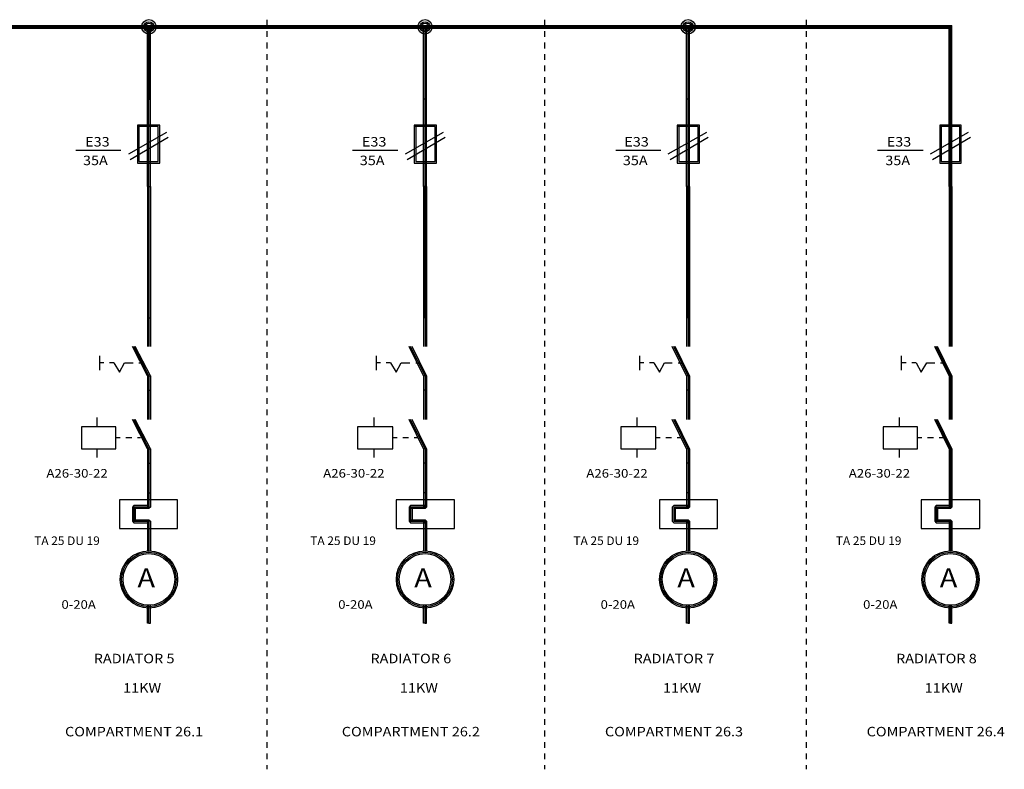
# Model space of a CAD drawing. Extents: x 0 to 2378, y 0 to 1682.
# Drawn here: x 1538 to 1709, y 224 to 354 of the extents above; entities that cross this region are included whole.
import ezdxf

# ---------------------------------------------------------------- set-up
doc = ezdxf.new("R2010")
doc.units = 0
doc.layers.add('1', color=7, linetype='CONTINUOUS')

msp = doc.modelspace()

# ---------------------------------------------------------------- linework, layer by layer
at = {"layer": '1'}
for p, q in [((1580.96, 353.31), (1580.96, 354.3)), ((1629.18, 353.31), (1629.18, 354.3)), ((1674.66, 353.31), (1674.66, 354.3)), ((1302.21, 353.31), (1636.29, 353.31)), ((1302.21, 353.06), (1636.29, 353.06)), ((1302.21, 352.81), (1636.29, 352.81)), ((1560.15, 340.47), (1560.15, 353.06)), ((1560.4, 353.06), (1560.4, 340.47)), ((1560.4, 340.47), (1560.4, 353.06)), ((1560.65, 340.47), (1560.65, 353.06)), ((1608.13, 340.47), (1608.13, 353.06)), ((1608.38, 353.06), (1608.38, 340.47)), ((1608.38, 340.47), (1608.38, 353.06)), ((1608.62, 340.47), (1608.62, 353.06)), ((1636.29, 353.31), (1699.96, 353.31)), ((1636.29, 353.06), (1699.96, 353.06)), ((1636.29, 352.81), (1699.96, 352.81)), ((1653.85, 340.47), (1653.85, 353.06)), ((1654.1, 340.47), (1654.1, 353.06)), ((1654.1, 353.06), (1654.1, 340.47)), ((1654.35, 340.47), (1654.35, 353.06)), ((1699.46, 340.47), (1699.46, 353.06)), ((1699.71, 340.47), (1699.71, 353.06)), ((1699.71, 353.06), (1699.71, 340.47)), ((1699.96, 340.47), (1699.96, 353.31)), ((1580.96, 351.31), (1580.96, 352.31)), ((1629.18, 351.31), (1629.18, 352.31)), ((1674.66, 351.31), (1674.66, 352.31)), ((1580.96, 349.32), (1580.96, 350.32)), ((1629.18, 349.32), (1629.18, 350.32)), ((1674.66, 349.32), (1674.66, 350.32)), ((1580.96, 347.32), (1580.96, 348.32)), ((1629.18, 347.32), (1629.18, 348.32)), ((1674.66, 347.32), (1674.66, 348.32)), ((1580.96, 345.33), (1580.96, 346.33)), ((1629.18, 345.33), (1629.18, 346.33)), ((1674.66, 345.33), (1674.66, 346.33)), ((1580.96, 343.34), (1580.96, 344.33)), ((1629.18, 343.34), (1629.18, 344.33)), ((1674.66, 343.34), (1674.66, 344.33)), ((1580.96, 341.34), (1580.96, 342.34)), ((1629.18, 341.34), (1629.18, 342.34)), ((1674.66, 341.34), (1674.66, 342.34)), ((1560.15, 325.27), (1560.15, 340.47)), ((1560.4, 340.47), (1560.15, 340.47)), ((1560.4, 325.27), (1560.4, 340.47)), ((1560.4, 340.47), (1560.65, 340.47)), ((1560.65, 325.27), (1560.65, 340.47)), ((1580.96, 339.35), (1580.96, 340.35)), ((1608.13, 325.27), (1608.13, 340.47)), ((1608.38, 340.47), (1608.13, 340.47)), ((1608.38, 325.27), (1608.38, 340.47)), ((1608.38, 340.47), (1608.62, 340.47)), ((1608.62, 325.27), (1608.62, 340.47)), ((1629.18, 339.35), (1629.18, 340.35)), ((1653.85, 325.27), (1653.85, 340.47)), ((1654.1, 340.47), (1653.85, 340.47)), ((1654.1, 325.27), (1654.1, 340.47)), ((1654.1, 340.47), (1654.35, 340.47)), ((1654.35, 325.27), (1654.35, 340.47)), ((1674.66, 339.35), (1674.66, 340.35)), ((1699.46, 325.27), (1699.46, 340.47)), ((1699.71, 340.47), (1699.46, 340.47)), ((1699.71, 325.27), (1699.71, 340.47)), ((1699.71, 340.47), (1699.96, 340.47)), ((1699.96, 325.27), (1699.96, 340.47)), ((1580.96, 337.36), (1580.96, 338.35)), ((1629.18, 337.36), (1629.18, 338.35)), ((1674.66, 337.36), (1674.66, 338.35)), ((1558.41, 335.99), (1558.41, 335.99)), ((1558.41, 335.99), (1559.15, 335.99)), ((1558.41, 335.99), (1558.66, 335.74)), ((1562.27, 335.99), (1558.41, 335.99)), ((1558.41, 335.99), (1558.41, 329.38)), ((1558.53, 335.99), (1558.53, 335.99)), ((1562.02, 335.74), (1558.66, 335.74)), ((1558.66, 335.74), (1558.66, 329.63)), ((1560.53, 335.99), (1559.53, 335.99)), ((1560.15, 335.99), (1561.15, 335.99)), ((1562.27, 335.99), (1561.52, 335.99)), ((1562.02, 329.63), (1562.02, 335.74)), ((1562.14, 335.99), (1562.14, 335.99)), ((1562.14, 335.99), (1562.27, 335.99)), ((1562.27, 329.38), (1562.27, 335.99)), ((1580.96, 335.36), (1580.96, 336.36)), ((1606.51, 335.99), (1606.51, 335.99)), ((1606.51, 335.99), (1607.25, 335.99)), ((1606.51, 335.99), (1606.76, 335.74)), ((1606.51, 335.99), (1606.51, 329.38)), ((1610.37, 335.99), (1606.51, 335.99)), ((1606.63, 335.99), (1606.63, 335.99)), ((1606.76, 335.74), (1606.76, 329.63)), ((1610.12, 335.74), (1606.76, 335.74)), ((1608.62, 335.99), (1607.63, 335.99)), ((1608.25, 335.99), (1609.25, 335.99)), ((1610.37, 335.99), (1609.62, 335.99)), ((1610.12, 329.63), (1610.12, 335.74)), ((1610.24, 335.99), (1610.24, 335.99)), ((1610.24, 335.99), (1610.37, 335.99)), ((1610.37, 329.38), (1610.37, 335.99)), ((1629.18, 335.36), (1629.18, 336.36)), ((1652.23, 335.99), (1652.23, 329.38)), ((1652.23, 335.99), (1652.48, 335.74)), ((1652.23, 335.99), (1652.98, 335.99)), ((1652.23, 335.99), (1652.23, 335.99)), ((1656.1, 335.99), (1652.23, 335.99)), ((1652.36, 335.99), (1652.36, 335.99)), ((1652.48, 335.74), (1652.48, 329.63)), ((1655.85, 335.74), (1652.48, 335.74)), ((1654.35, 335.99), (1653.36, 335.99)), ((1653.98, 335.99), (1654.98, 335.99)), ((1656.1, 335.99), (1655.35, 335.99)), ((1655.85, 329.63), (1655.85, 335.74)), ((1655.97, 335.99), (1656.1, 335.99)), ((1655.97, 335.99), (1655.97, 335.99)), ((1656.1, 329.38), (1656.1, 335.99)), ((1674.66, 335.36), (1674.66, 336.36)), ((1697.84, 335.99), (1697.84, 329.38)), ((1701.58, 335.99), (1697.84, 335.99)), ((1697.84, 335.99), (1698.09, 335.74)), ((1697.84, 335.99), (1697.84, 335.99)), ((1697.84, 335.99), (1698.59, 335.99)), ((1697.84, 335.99), (1697.84, 335.99)), ((1698.09, 335.74), (1698.09, 329.63)), ((1701.33, 335.74), (1698.09, 335.74)), ((1699.84, 335.99), (1698.84, 335.99)), ((1699.59, 335.99), (1700.58, 335.99)), ((1701.58, 335.99), (1700.83, 335.99)), ((1701.33, 329.63), (1701.33, 335.74)), ((1701.58, 329.38), (1701.58, 335.99)), ((1701.58, 335.99), (1701.58, 335.99)), ((1701.58, 335.99), (1701.58, 335.99)), ((1556.91, 331), (1563.52, 334.74)), ((1557.16, 330), (1563.76, 333.87)), ((1580.96, 333.37), (1580.96, 334.37)), ((1605.01, 331), (1611.62, 334.74)), ((1605.26, 330), (1611.86, 333.87)), ((1629.18, 333.37), (1629.18, 334.37)), ((1650.61, 331), (1657.34, 334.74)), ((1650.99, 330), (1657.59, 333.87)), ((1674.66, 333.37), (1674.66, 334.37)), ((1696.22, 331), (1702.83, 334.74)), ((1696.6, 330), (1703.2, 333.87)), ((1580.96, 331.37), (1580.96, 332.37)), ((1629.18, 331.37), (1629.18, 332.37)), ((1674.66, 331.37), (1674.66, 332.37)), ((1547.69, 331.62), (1555.54, 331.62)), ((1580.96, 329.38), (1580.96, 330.38)), ((1595.79, 331.62), (1603.64, 331.62)), ((1629.18, 329.38), (1629.18, 330.38)), ((1641.52, 331.62), (1649.37, 331.62)), ((1674.66, 329.38), (1674.66, 330.38)), ((1687, 331.62), (1694.98, 331.62)), ((1558.41, 329.38), (1562.27, 329.38)), ((1558.66, 329.63), (1562.02, 329.63)), ((1606.51, 329.38), (1610.37, 329.38)), ((1606.76, 329.63), (1610.12, 329.63)), ((1652.23, 329.38), (1656.1, 329.38)), ((1652.48, 329.63), (1655.85, 329.63)), ((1697.84, 329.38), (1701.58, 329.38)), ((1698.09, 329.63), (1701.33, 329.63)), ((1580.96, 327.39), (1580.96, 328.38)), ((1629.18, 327.39), (1629.18, 328.38)), ((1674.66, 327.39), (1674.66, 328.38)), ((1560.4, 325.27), (1560.15, 325.27)), ((1560.4, 325.27), (1560.15, 325.27)), ((1560.15, 325.27), (1560.15, 302.46)), ((1560.4, 325.27), (1560.65, 325.27)), ((1560.4, 325.27), (1560.65, 325.27)), ((1560.4, 302.46), (1560.4, 325.27)), ((1560.4, 325.27), (1560.4, 302.46)), ((1560.65, 325.27), (1560.65, 302.46)), ((1580.96, 325.39), (1580.96, 326.39)), ((1608.38, 325.27), (1608.13, 325.27)), ((1608.38, 325.27), (1608.13, 325.27)), ((1608.13, 325.27), (1608.13, 302.46)), ((1608.38, 325.27), (1608.62, 325.27)), ((1608.38, 325.27), (1608.62, 325.27)), ((1608.38, 302.46), (1608.38, 325.27)), ((1608.38, 325.27), (1608.38, 302.46)), ((1608.62, 325.27), (1608.62, 302.46)), ((1629.18, 325.39), (1629.18, 326.39)), ((1653.85, 325.27), (1653.85, 302.46)), ((1654.1, 325.27), (1653.85, 325.27)), ((1654.1, 325.27), (1653.85, 325.27)), ((1654.1, 325.27), (1654.1, 302.46)), ((1654.1, 302.46), (1654.1, 325.27)), ((1654.1, 325.27), (1654.35, 325.27)), ((1654.1, 325.27), (1654.35, 325.27)), ((1654.35, 325.27), (1654.35, 302.46)), ((1674.66, 325.39), (1674.66, 326.39)), ((1699.46, 325.27), (1699.46, 302.46)), ((1699.71, 325.27), (1699.46, 325.27)), ((1699.71, 325.27), (1699.46, 325.27)), ((1699.71, 325.27), (1699.71, 302.46)), ((1699.71, 302.46), (1699.71, 325.27)), ((1699.71, 325.27), (1699.96, 325.27)), ((1699.71, 325.27), (1699.96, 325.27)), ((1699.96, 325.27), (1699.96, 302.46)), ((1580.96, 323.4), (1580.96, 324.4)), ((1629.18, 323.4), (1629.18, 324.4)), ((1674.66, 323.4), (1674.66, 324.4)), ((1580.96, 321.41), (1580.96, 322.4)), ((1629.18, 321.41), (1629.18, 322.4)), ((1674.66, 321.41), (1674.66, 322.4)), ((1580.96, 319.41), (1580.96, 320.41)), ((1629.18, 319.41), (1629.18, 320.41)), ((1674.66, 319.41), (1674.66, 320.41)), ((1580.96, 317.42), (1580.96, 318.42)), ((1629.18, 317.42), (1629.18, 318.42)), ((1674.66, 317.42), (1674.66, 318.42)), ((1580.96, 315.42), (1580.96, 316.42)), ((1629.18, 315.42), (1629.18, 316.42)), ((1674.66, 315.42), (1674.66, 316.42)), ((1580.96, 313.43), (1580.96, 314.43)), ((1629.18, 313.43), (1629.18, 314.43)), ((1674.66, 313.43), (1674.66, 314.43)), ((1580.96, 311.44), (1580.96, 312.43)), ((1629.18, 311.44), (1629.18, 312.43)), ((1674.66, 311.44), (1674.66, 312.43)), ((1580.96, 309.44), (1580.96, 310.44)), ((1629.18, 309.44), (1629.18, 310.44)), ((1674.66, 309.44), (1674.66, 310.44)), ((1580.96, 307.45), (1580.96, 308.45)), ((1629.18, 307.45), (1629.18, 308.45)), ((1674.66, 307.45), (1674.66, 308.45)), ((1580.96, 305.46), (1580.96, 306.45)), ((1629.18, 305.46), (1629.18, 306.45)), ((1674.66, 305.46), (1674.66, 306.45)), ((1580.96, 303.46), (1580.96, 304.46)), ((1629.18, 303.46), (1629.18, 304.46)), ((1674.66, 303.46), (1674.66, 304.46)), ((1560.4, 302.46), (1560.15, 302.46)), ((1560.15, 302.46), (1560.15, 297.48)), ((1560.4, 302.46), (1560.65, 302.46)), ((1560.4, 302.46), (1560.4, 297.48)), ((1560.65, 302.46), (1560.65, 297.48)), ((1580.96, 301.47), (1580.96, 302.46)), ((1608.38, 302.46), (1608.13, 302.46)), ((1608.13, 302.46), (1608.13, 297.48)), ((1608.38, 302.46), (1608.62, 302.46)), ((1608.38, 302.46), (1608.38, 297.48)), ((1608.62, 302.46), (1608.62, 297.48)), ((1629.18, 301.47), (1629.18, 302.46)), ((1653.85, 302.46), (1653.85, 297.48)), ((1654.1, 302.46), (1653.85, 302.46)), ((1654.1, 302.46), (1654.1, 297.48)), ((1654.1, 302.46), (1654.35, 302.46)), ((1654.35, 302.46), (1654.35, 297.48)), ((1674.66, 301.47), (1674.66, 302.46)), ((1699.46, 302.46), (1699.46, 297.48)), ((1699.71, 302.46), (1699.46, 302.46)), ((1699.71, 302.46), (1699.71, 297.48)), ((1699.71, 302.46), (1699.96, 302.46)), ((1699.96, 302.46), (1699.96, 297.48)), ((1580.96, 299.47), (1580.96, 300.47)), ((1629.18, 299.47), (1629.18, 300.47)), ((1674.66, 299.47), (1674.66, 300.47)), ((1580.96, 297.48), (1580.96, 298.48)), ((1629.18, 297.48), (1629.18, 298.48)), ((1674.66, 297.48), (1674.66, 298.48)), ((1560.15, 292.37), (1557.53, 297.48)), ((1560.4, 292.37), (1557.78, 297.48)), ((1560.65, 292.37), (1558.03, 297.48)), ((1580.96, 295.49), (1580.96, 296.48)), ((1608.13, 292.37), (1605.63, 297.48)), ((1608.38, 292.37), (1605.88, 297.48)), ((1608.62, 292.37), (1606.13, 297.48)), ((1629.18, 295.49), (1629.18, 296.48)), ((1653.85, 292.37), (1651.36, 297.48)), ((1654.1, 292.37), (1651.61, 297.48)), ((1654.35, 292.37), (1651.86, 297.48)), ((1674.66, 295.49), (1674.66, 296.48)), ((1699.46, 292.37), (1696.97, 297.48)), ((1699.71, 292.37), (1697.22, 297.48)), ((1699.96, 292.37), (1697.47, 297.48)), ((1551.8, 295.86), (1551.8, 293.37)), ((1552.55, 294.61), (1551.8, 294.61)), ((1554.29, 294.61), (1553.55, 294.61)), ((1554.29, 294.61), (1555.29, 292.99)), ((1555.29, 292.99), (1556.16, 294.61)), ((1556.16, 294.61), (1556.91, 294.61)), ((1556.91, 294.61), (1557.66, 294.61)), ((1558.66, 294.61), (1559.4, 294.61)), ((1580.96, 293.49), (1580.96, 294.49)), ((1599.9, 295.86), (1599.9, 293.37)), ((1600.65, 294.61), (1599.9, 294.61)), ((1602.39, 294.61), (1601.65, 294.61)), ((1602.39, 294.61), (1603.39, 292.99)), ((1603.39, 292.99), (1604.26, 294.61)), ((1604.26, 294.61), (1605.01, 294.61)), ((1605.01, 294.61), (1605.76, 294.61)), ((1606.76, 294.61), (1607.5, 294.61)), ((1629.18, 293.49), (1629.18, 294.49)), ((1645.63, 295.86), (1645.63, 293.37)), ((1646.38, 294.61), (1645.63, 294.61)), ((1648.12, 294.61), (1647.37, 294.61)), ((1648.12, 294.61), (1649.12, 292.99)), ((1649.12, 292.99), (1649.99, 294.61)), ((1649.99, 294.61), (1650.61, 294.61)), ((1650.61, 294.61), (1651.36, 294.61)), ((1652.36, 294.61), (1653.11, 294.61)), ((1674.66, 293.49), (1674.66, 294.49)), ((1691.11, 295.86), (1691.11, 293.37)), ((1691.98, 294.61), (1691.24, 294.61)), ((1693.73, 294.61), (1692.98, 294.61)), ((1693.73, 294.61), (1694.6, 292.99)), ((1694.6, 292.99), (1695.6, 294.61)), ((1695.6, 294.61), (1696.22, 294.61)), ((1696.22, 294.61), (1696.97, 294.61)), ((1697.97, 294.61), (1698.71, 294.61)), ((1560.4, 292.37), (1560.15, 292.37)), ((1560.4, 292.37), (1560.15, 292.37)), ((1560.15, 292.37), (1560.15, 287.26)), ((1560.4, 292.37), (1560.65, 292.37)), ((1560.4, 292.37), (1560.65, 292.37)), ((1560.4, 292.37), (1560.4, 287.26)), ((1560.65, 292.37), (1560.65, 287.26)), ((1580.96, 291.5), (1580.96, 292.5)), ((1608.38, 292.37), (1608.13, 292.37)), ((1608.38, 292.37), (1608.13, 292.37)), ((1608.13, 292.37), (1608.13, 287.26)), ((1608.38, 292.37), (1608.62, 292.37)), ((1608.38, 292.37), (1608.62, 292.37)), ((1608.38, 292.37), (1608.38, 287.26)), ((1608.62, 292.37), (1608.62, 287.26)), ((1629.18, 291.5), (1629.18, 292.5)), ((1653.85, 292.37), (1653.85, 287.26)), ((1654.1, 292.37), (1653.85, 292.37)), ((1654.1, 292.37), (1653.85, 292.37)), ((1654.1, 292.37), (1654.1, 287.26)), ((1654.1, 292.37), (1654.35, 292.37)), ((1654.1, 292.37), (1654.35, 292.37)), ((1654.35, 292.37), (1654.35, 287.26)), ((1674.66, 291.5), (1674.66, 292.5)), ((1699.46, 292.37), (1699.46, 287.26)), ((1699.71, 292.37), (1699.46, 292.37)), ((1699.71, 292.37), (1699.46, 292.37)), ((1699.71, 292.37), (1699.71, 287.26)), ((1699.71, 292.37), (1699.96, 292.37)), ((1699.71, 292.37), (1699.96, 292.37)), ((1699.96, 292.37), (1699.96, 287.26)), ((1560.4, 289.88), (1560.15, 289.88)), ((1560.15, 289.88), (1560.15, 284.77)), ((1560.4, 289.88), (1560.65, 289.88)), ((1560.4, 289.88), (1560.4, 284.77)), ((1560.65, 289.88), (1560.65, 284.77)), ((1580.96, 289.51), (1580.96, 290.5)), ((1608.38, 289.88), (1608.13, 289.88)), ((1608.13, 289.88), (1608.13, 284.77)), ((1608.38, 289.88), (1608.62, 289.88)), ((1608.38, 289.88), (1608.38, 284.77)), ((1608.62, 289.88), (1608.62, 284.77)), ((1629.18, 289.51), (1629.18, 290.5)), ((1653.85, 289.88), (1653.85, 284.77)), ((1654.1, 289.88), (1653.85, 289.88)), ((1654.1, 289.88), (1654.1, 284.77)), ((1654.1, 289.88), (1654.35, 289.88)), ((1654.35, 289.88), (1654.35, 284.77)), ((1674.66, 289.51), (1674.66, 290.5)), ((1699.46, 289.88), (1699.46, 284.77)), ((1699.71, 289.88), (1699.46, 289.88)), ((1699.71, 289.88), (1699.71, 284.77)), ((1699.71, 289.88), (1699.96, 289.88)), ((1699.96, 289.88), (1699.96, 284.77)), ((1580.96, 287.51), (1580.96, 288.51)), ((1629.18, 287.51), (1629.18, 288.51)), ((1674.66, 287.51), (1674.66, 288.51)), ((1580.96, 285.52), (1580.96, 286.51)), ((1629.18, 285.52), (1629.18, 286.51)), ((1674.66, 285.52), (1674.66, 286.51)), ((1551.43, 283.52), (1551.43, 285.14)), ((1560.15, 279.66), (1557.53, 284.77)), ((1560.4, 279.66), (1557.78, 284.77)), ((1560.65, 279.66), (1558.03, 284.77)), ((1580.96, 283.52), (1580.96, 284.52)), ((1599.53, 283.52), (1599.53, 285.14)), ((1608.13, 279.66), (1605.63, 284.77)), ((1608.38, 279.66), (1605.88, 284.77)), ((1608.62, 279.66), (1606.13, 284.77)), ((1629.18, 283.52), (1629.18, 284.52)), ((1645.26, 283.52), (1645.26, 285.14)), ((1653.85, 279.66), (1651.36, 284.77)), ((1654.1, 279.66), (1651.61, 284.77)), ((1654.35, 279.66), (1651.86, 284.77)), ((1674.66, 283.52), (1674.66, 284.52)), ((1690.86, 283.52), (1690.86, 285.14)), ((1699.46, 279.66), (1696.97, 284.77)), ((1699.71, 279.66), (1697.22, 284.77)), ((1699.96, 279.66), (1697.47, 284.77)), ((1554.67, 283.52), (1548.69, 283.52)), ((1548.69, 283.52), (1548.69, 279.66)), ((1554.67, 279.66), (1554.67, 283.52)), ((1580.96, 281.53), (1580.96, 282.53)), ((1596.66, 283.52), (1596.66, 279.66)), ((1602.77, 283.52), (1596.66, 283.52)), ((1602.77, 279.66), (1602.77, 283.52)), ((1629.18, 281.53), (1629.18, 282.53)), ((1642.39, 283.52), (1642.39, 279.66)), ((1648.5, 283.52), (1642.39, 283.52)), ((1648.5, 279.66), (1648.5, 283.52)), ((1674.66, 281.53), (1674.66, 282.53)), ((1688, 283.52), (1688, 279.66)), ((1693.98, 283.52), (1688, 283.52)), ((1693.98, 279.66), (1693.98, 283.52)), ((1554.67, 281.66), (1555.42, 281.66)), ((1556.41, 281.66), (1557.41, 281.66)), ((1558.41, 281.66), (1558.91, 281.66)), ((1602.77, 281.66), (1603.52, 281.66)), ((1604.51, 281.66), (1605.51, 281.66)), ((1606.51, 281.66), (1607, 281.66)), ((1648.5, 281.66), (1649.24, 281.66)), ((1650.24, 281.66), (1651.24, 281.66)), ((1652.23, 281.66), (1652.73, 281.66)), ((1693.98, 281.66), (1694.73, 281.66)), ((1695.72, 281.66), (1696.72, 281.66)), ((1697.72, 281.66), (1698.46, 281.66)), ((1548.69, 279.66), (1554.67, 279.66)), ((1551.43, 278.17), (1551.43, 279.66)), ((1560.4, 279.66), (1560.15, 279.66)), ((1560.4, 279.66), (1560.15, 279.66)), ((1560.15, 279.66), (1560.15, 274.68)), ((1560.4, 279.66), (1560.65, 279.66)), ((1560.4, 279.66), (1560.65, 279.66)), ((1560.4, 279.66), (1560.4, 274.68)), ((1560.65, 279.66), (1560.65, 274.68)), ((1580.96, 279.54), (1580.96, 280.53)), ((1596.66, 279.66), (1602.77, 279.66)), ((1599.53, 278.17), (1599.53, 279.66)), ((1608.38, 279.66), (1608.13, 279.66)), ((1608.38, 279.66), (1608.13, 279.66)), ((1608.13, 279.66), (1608.13, 274.68)), ((1608.38, 279.66), (1608.62, 279.66)), ((1608.38, 279.66), (1608.62, 279.66)), ((1608.38, 279.66), (1608.38, 274.68)), ((1608.62, 279.66), (1608.62, 274.68)), ((1629.18, 279.54), (1629.18, 280.53)), ((1642.39, 279.66), (1648.5, 279.66)), ((1645.26, 278.17), (1645.26, 279.66)), ((1653.85, 279.66), (1653.85, 274.68)), ((1654.1, 279.66), (1653.85, 279.66)), ((1654.1, 279.66), (1653.85, 279.66)), ((1654.1, 279.66), (1654.1, 274.68)), ((1654.1, 279.66), (1654.35, 279.66)), ((1654.1, 279.66), (1654.35, 279.66)), ((1654.35, 279.66), (1654.35, 274.68)), ((1674.66, 279.54), (1674.66, 280.53)), ((1688, 279.66), (1693.98, 279.66)), ((1690.86, 278.17), (1690.86, 279.66)), ((1699.46, 279.66), (1699.46, 274.68)), ((1699.71, 279.66), (1699.46, 279.66)), ((1699.71, 279.66), (1699.46, 279.66)), ((1699.71, 279.66), (1699.71, 274.68)), ((1699.71, 279.66), (1699.96, 279.66)), ((1699.71, 279.66), (1699.96, 279.66)), ((1699.96, 279.66), (1699.96, 274.68)), ((1580.96, 277.54), (1580.96, 278.54)), ((1629.18, 277.54), (1629.18, 278.54)), ((1674.66, 277.54), (1674.66, 278.54)), ((1560.4, 277.17), (1560.15, 277.17)), ((1560.15, 277.17), (1560.15, 272.06)), ((1560.4, 277.17), (1560.65, 277.17)), ((1560.4, 277.17), (1560.4, 272.06)), ((1560.65, 277.17), (1560.65, 272.06)), ((1580.96, 275.55), (1580.96, 276.55)), ((1608.38, 277.17), (1608.13, 277.17)), ((1608.13, 277.17), (1608.13, 272.06)), ((1608.38, 277.17), (1608.62, 277.17)), ((1608.38, 277.17), (1608.38, 272.06)), ((1608.62, 277.17), (1608.62, 272.06)), ((1629.18, 275.55), (1629.18, 276.55)), ((1653.85, 277.17), (1653.85, 272.06)), ((1654.1, 277.17), (1653.85, 277.17)), ((1654.1, 277.17), (1654.1, 272.06)), ((1654.1, 277.17), (1654.35, 277.17)), ((1654.35, 277.17), (1654.35, 272.06)), ((1674.66, 275.55), (1674.66, 276.55)), ((1699.46, 277.17), (1699.46, 272.06)), ((1699.71, 277.17), (1699.46, 277.17)), ((1699.71, 277.17), (1699.71, 272.06)), ((1699.71, 277.17), (1699.96, 277.17)), ((1699.96, 277.17), (1699.96, 272.06)), ((1580.96, 273.56), (1580.96, 274.55)), ((1629.18, 273.56), (1629.18, 274.55)), ((1674.66, 273.56), (1674.66, 274.55)), ((1580.96, 271.56), (1580.96, 272.56)), ((1629.18, 271.56), (1629.18, 272.56)), ((1674.66, 271.56), (1674.66, 272.56)), ((1555.29, 270.81), (1555.29, 265.83)), ((1565.38, 270.81), (1555.29, 270.81)), ((1560.4, 272.06), (1560.15, 272.06)), ((1560.15, 272.06), (1560.15, 269.57)), ((1560.4, 272.06), (1560.65, 272.06)), ((1560.4, 272.06), (1560.4, 269.57)), ((1560.65, 272.06), (1560.65, 269.57)), ((1565.38, 265.83), (1565.38, 270.81)), ((1580.96, 269.57), (1580.96, 270.56)), ((1613.48, 270.81), (1603.39, 270.81)), ((1603.39, 270.81), (1603.39, 265.83)), ((1608.38, 272.06), (1608.13, 272.06)), ((1608.13, 272.06), (1608.13, 269.57)), ((1608.38, 272.06), (1608.62, 272.06)), ((1608.38, 272.06), (1608.38, 269.57)), ((1608.62, 272.06), (1608.62, 269.57)), ((1613.48, 265.83), (1613.48, 270.81)), ((1629.18, 269.57), (1629.18, 270.56)), ((1649.12, 270.81), (1649.12, 265.83)), ((1659.21, 270.81), (1649.12, 270.81)), ((1653.85, 272.06), (1653.85, 269.57)), ((1654.1, 272.06), (1653.85, 272.06)), ((1654.1, 272.06), (1654.1, 269.57)), ((1654.1, 272.06), (1654.35, 272.06)), ((1654.35, 272.06), (1654.35, 269.57)), ((1659.21, 265.83), (1659.21, 270.81)), ((1674.66, 269.57), (1674.66, 270.56)), ((1704.82, 270.81), (1694.6, 270.81)), ((1694.6, 270.81), (1694.6, 265.83)), ((1699.46, 272.06), (1699.46, 269.57)), ((1699.71, 272.06), (1699.46, 272.06)), ((1699.71, 272.06), (1699.71, 269.57)), ((1699.71, 272.06), (1699.96, 272.06)), ((1699.96, 272.06), (1699.96, 269.57)), ((1704.82, 265.83), (1704.82, 270.81)), ((1557.78, 269.82), (1557.53, 269.57)), ((1557.53, 269.57), (1557.53, 267.08)), ((1560.4, 269.82), (1557.78, 269.82)), ((1557.78, 269.57), (1557.78, 267.08)), ((1557.78, 269.32), (1558.03, 269.57)), ((1560.4, 269.57), (1557.78, 269.57)), ((1560.4, 269.32), (1557.78, 269.32)), ((1558.03, 269.57), (1558.03, 267.08)), ((1560.15, 269.57), (1560.4, 269.82)), ((1560.65, 269.57), (1560.4, 269.32)), ((1605.88, 269.82), (1605.63, 269.57)), ((1605.63, 269.57), (1605.63, 267.08)), ((1608.38, 269.82), (1605.88, 269.82)), ((1605.88, 269.57), (1605.88, 267.08)), ((1605.88, 269.32), (1606.13, 269.57)), ((1608.38, 269.57), (1605.88, 269.57)), ((1608.38, 269.32), (1605.88, 269.32)), ((1606.13, 269.57), (1606.13, 267.08)), ((1608.13, 269.57), (1608.38, 269.82)), ((1608.62, 269.57), (1608.38, 269.32)), ((1651.61, 269.82), (1651.36, 269.57)), ((1651.36, 269.57), (1651.36, 267.08)), ((1654.1, 269.82), (1651.61, 269.82)), ((1651.61, 269.32), (1651.86, 269.57)), ((1651.61, 269.57), (1651.61, 267.08)), ((1654.1, 269.57), (1651.61, 269.57)), ((1654.1, 269.32), (1651.61, 269.32)), ((1651.86, 269.57), (1651.86, 267.08)), ((1653.85, 269.57), (1654.1, 269.82)), ((1654.35, 269.57), (1654.1, 269.32)), ((1697.22, 269.82), (1696.97, 269.57)), ((1696.97, 269.57), (1696.97, 267.08)), ((1699.71, 269.82), (1697.22, 269.82)), ((1697.22, 269.32), (1697.47, 269.57)), ((1697.22, 269.57), (1697.22, 267.08)), ((1699.71, 269.57), (1697.22, 269.57)), ((1699.71, 269.32), (1697.22, 269.32)), ((1697.47, 269.57), (1697.47, 267.08)), ((1699.46, 269.57), (1699.71, 269.82)), ((1699.96, 269.57), (1699.71, 269.32)), ((1557.53, 267.08), (1557.78, 266.83)), ((1558.03, 267.08), (1557.78, 267.32)), ((1557.78, 267.32), (1560.4, 267.32)), ((1557.78, 267.08), (1560.4, 267.08)), ((1560.4, 266.83), (1560.15, 267.08)), ((1560.15, 267.08), (1560.15, 261.97)), ((1560.4, 267.32), (1560.65, 267.08)), ((1560.4, 267.08), (1560.4, 261.97)), ((1560.65, 267.08), (1560.65, 261.97)), ((1580.96, 267.57), (1580.96, 268.57)), ((1605.63, 267.08), (1605.88, 266.83)), ((1606.13, 267.08), (1605.88, 267.32)), ((1605.88, 267.32), (1608.38, 267.32)), ((1605.88, 267.08), (1608.38, 267.08)), ((1608.38, 266.83), (1608.13, 267.08)), ((1608.13, 267.08), (1608.13, 261.97)), ((1608.38, 267.32), (1608.62, 267.08)), ((1608.38, 267.08), (1608.38, 261.97)), ((1608.62, 267.08), (1608.62, 261.97)), ((1629.18, 267.57), (1629.18, 268.57)), ((1651.36, 267.08), (1651.61, 266.83)), ((1651.86, 267.08), (1651.61, 267.32)), ((1651.61, 267.32), (1654.1, 267.32)), ((1651.61, 267.08), (1654.1, 267.08)), ((1653.85, 267.08), (1653.85, 261.97)), ((1654.1, 266.83), (1653.85, 267.08)), ((1654.1, 267.32), (1654.35, 267.08)), ((1654.1, 267.08), (1654.1, 261.97)), ((1654.35, 267.08), (1654.35, 261.97)), ((1674.66, 267.57), (1674.66, 268.57)), ((1696.97, 267.08), (1697.22, 266.83)), ((1697.22, 267.32), (1699.71, 267.32)), ((1697.47, 267.08), (1697.22, 267.32)), ((1697.22, 267.08), (1699.71, 267.08)), ((1699.46, 267.08), (1699.46, 261.97)), ((1699.71, 266.83), (1699.46, 267.08)), ((1699.71, 267.32), (1699.96, 267.08)), ((1699.71, 267.08), (1699.71, 261.97)), ((1699.96, 267.08), (1699.96, 261.97)), ((1555.29, 265.83), (1565.38, 265.83)), ((1557.78, 266.83), (1560.4, 266.83)), ((1580.96, 265.58), (1580.96, 266.58)), ((1603.39, 265.83), (1613.48, 265.83)), ((1605.88, 266.83), (1608.38, 266.83)), ((1629.18, 265.58), (1629.18, 266.58)), ((1649.12, 265.83), (1659.21, 265.83)), ((1651.61, 266.83), (1654.1, 266.83)), ((1674.66, 265.58), (1674.66, 266.58)), ((1694.6, 265.83), (1704.82, 265.83)), ((1697.22, 266.83), (1699.71, 266.83)), ((1580.96, 263.59), (1580.96, 264.58)), ((1629.18, 263.59), (1629.18, 264.58)), ((1674.66, 263.59), (1674.66, 264.58)), ((1580.96, 261.59), (1580.96, 262.59)), ((1629.18, 261.59), (1629.18, 262.59)), ((1674.66, 261.59), (1674.66, 262.59)), ((1580.96, 259.6), (1580.96, 260.6)), ((1629.18, 259.6), (1629.18, 260.6)), ((1674.66, 259.6), (1674.66, 260.6)), ((1580.96, 257.61), (1580.96, 258.6)), ((1629.18, 257.61), (1629.18, 258.6)), ((1674.66, 257.61), (1674.66, 258.6)), ((1565.14, 256.98), (1564.89, 256.98)), ((1565.38, 256.98), (1565.14, 256.98)), ((1613.11, 256.98), (1612.86, 256.98)), ((1613.36, 256.98), (1613.11, 256.98)), ((1658.84, 256.98), (1658.59, 256.98)), ((1659.09, 256.98), (1658.84, 256.98)), ((1704.45, 256.98), (1704.2, 256.98)), ((1704.69, 256.98), (1704.45, 256.98)), ((1580.96, 255.61), (1580.96, 256.61)), ((1629.18, 255.61), (1629.18, 256.61)), ((1674.66, 255.61), (1674.66, 256.61)), ((1580.96, 253.62), (1580.96, 254.61)), ((1629.18, 253.62), (1629.18, 254.61)), ((1674.66, 253.62), (1674.66, 254.61)), ((1560.15, 249.38), (1560.15, 252.5)), ((1560.4, 249.38), (1560.4, 252.5)), ((1560.65, 249.38), (1560.65, 252.5)), ((1580.96, 251.62), (1580.96, 252.62)), ((1608.13, 249.38), (1608.13, 252.5)), ((1608.38, 249.38), (1608.38, 252.5)), ((1608.62, 249.38), (1608.62, 252.5)), ((1629.18, 251.62), (1629.18, 252.62)), ((1653.85, 249.38), (1653.85, 252.5)), ((1654.1, 249.38), (1654.1, 252.5)), ((1654.35, 249.38), (1654.35, 252.5)), ((1674.66, 251.62), (1674.66, 252.62)), ((1699.46, 249.38), (1699.46, 252.5)), ((1699.71, 249.38), (1699.71, 252.5)), ((1699.96, 249.38), (1699.96, 252.5)), ((1580.96, 249.63), (1580.96, 250.63)), ((1629.18, 249.63), (1629.18, 250.63)), ((1674.66, 249.63), (1674.66, 250.63)), ((1560.4, 249.38), (1560.15, 249.38)), ((1560.4, 249.38), (1560.65, 249.38)), ((1580.96, 247.64), (1580.96, 248.63)), ((1608.38, 249.38), (1608.13, 249.38)), ((1608.38, 249.38), (1608.62, 249.38)), ((1629.18, 247.64), (1629.18, 248.63)), ((1654.1, 249.38), (1653.85, 249.38)), ((1654.1, 249.38), (1654.35, 249.38)), ((1674.66, 247.64), (1674.66, 248.63)), ((1699.71, 249.38), (1699.46, 249.38)), ((1699.71, 249.38), (1699.96, 249.38)), ((1580.96, 245.64), (1580.96, 246.64)), ((1629.18, 245.64), (1629.18, 246.64)), ((1674.66, 245.64), (1674.66, 246.64)), ((1580.96, 243.65), (1580.96, 244.65)), ((1629.18, 243.65), (1629.18, 244.65)), ((1674.66, 243.65), (1674.66, 244.65)), ((1580.96, 241.66), (1580.96, 242.65)), ((1629.18, 241.66), (1629.18, 242.65)), ((1674.66, 241.66), (1674.66, 242.65)), ((1580.96, 239.66), (1580.96, 240.66)), ((1629.18, 239.66), (1629.18, 240.66)), ((1674.66, 239.66), (1674.66, 240.66)), ((1580.96, 237.67), (1580.96, 238.66)), ((1629.18, 237.67), (1629.18, 238.66)), ((1674.66, 237.67), (1674.66, 238.66)), ((1580.96, 235.67), (1580.96, 236.67)), ((1629.18, 235.67), (1629.18, 236.67)), ((1674.66, 235.67), (1674.66, 236.67)), ((1580.96, 233.68), (1580.96, 234.68)), ((1629.18, 233.68), (1629.18, 234.68)), ((1674.66, 233.68), (1674.66, 234.68)), ((1580.96, 231.69), (1580.96, 232.68)), ((1629.18, 231.69), (1629.18, 232.68)), ((1674.66, 231.69), (1674.66, 232.68)), ((1580.96, 229.69), (1580.96, 230.69)), ((1629.18, 229.69), (1629.18, 230.69)), ((1674.66, 229.69), (1674.66, 230.69)), ((1580.96, 227.7), (1580.96, 228.7)), ((1629.18, 227.7), (1629.18, 228.7)), ((1674.66, 227.7), (1674.66, 228.7)), ((1580.96, 225.71), (1580.96, 226.7)), ((1629.18, 225.71), (1629.18, 226.7)), ((1674.66, 225.71), (1674.66, 226.7)), ((1580.96, 223.96), (1580.96, 224.71)), ((1629.18, 223.96), (1629.18, 224.71)), ((1674.66, 223.96), (1674.66, 224.71))]:
    msp.add_line(p, q, dxfattribs=at)
for centre, radius in [((1560.4, 353.06), 1.25), ((1608.38, 353.06), 1.25), ((1654.1, 353.06), 1.25), ((1560.4, 353.06), 0.872), ((1560.4, 353.06), 0.623), ((1560.4, 353.06), 0.623), ((1608.38, 353.06), 0.872), ((1608.38, 353.06), 0.623), ((1608.38, 353.06), 0.623), ((1654.1, 353.06), 0.872), ((1654.1, 353.06), 0.623), ((1654.1, 353.06), 0.623), ((1560.4, 256.98), 4.98), ((1608.38, 256.98), 4.98), ((1654.1, 256.98), 4.98), ((1699.71, 256.98), 4.98), ((1560.4, 256.98), 4.74), ((1560.4, 256.98), 4.49), ((1608.38, 256.98), 4.74), ((1608.38, 256.98), 4.49), ((1654.1, 256.98), 4.74), ((1654.1, 256.98), 4.49), ((1699.71, 256.98), 4.74), ((1699.71, 256.98), 4.49)]:
    msp.add_circle(centre, radius, dxfattribs=at)

# ---------------------------------------------------------------- texts
for s, height, width, p in [('E33', 1.651, 1.114923, (1549.31, 332.25)), ('E33', 1.651, 1.114923, (1597.41, 332.25)), ('E33', 1.651, 1.114923, (1643.01, 332.25)), ('E33', 1.651, 1.114923, (1688.62, 332.25)), ('35A', 1.651, 1.114923, (1548.94, 329.01)), ('35A', 1.651, 1.114923, (1597.04, 329.01)), ('35A', 1.651, 1.114923, (1642.76, 329.01)), ('35A', 1.651, 1.114923, (1688.37, 329.01)), ('A26-30-22', 1.495, 1.128788, (1542.58, 274.68)), ('A26-30-22', 1.495, 1.128788, (1590.68, 274.68)), ('A26-30-22', 1.495, 1.128788, (1636.41, 274.68)), ('A26-30-22', 1.495, 1.128788, (1682.02, 274.68)), ('TA 25 DU 19', 1.4953, 1.015152, (1540.46, 262.96)), ('TA 25 DU 19', 1.4953, 1.015152, (1588.44, 262.96)), ('TA 25 DU 19', 1.4953, 1.015152, (1634.17, 262.96)), ('TA 25 DU 19', 1.4953, 1.015152, (1679.77, 262.96)), ('A', 3.3, 1.115344, (1558.41, 255.61)), ('A', 3.3, 1.115344, (1606.51, 255.61)), ('A', 3.3, 1.115344, (1652.23, 255.61)), ('A', 3.3, 1.115344, (1697.84, 255.61)), ('0-20A', 1.495, 1.117424, (1545.2, 251.87)), ('0-20A', 1.495, 1.117424, (1593.3, 251.87)), ('0-20A', 1.495, 1.117424, (1638.9, 251.87)), ('0-20A', 1.495, 1.117424, (1684.51, 251.87)), ('RADIATOR 5', 1.651, 1.114923, (1550.81, 242.4)), ('RADIATOR 6', 1.651, 1.114923, (1598.9, 242.4)), ('RADIATOR 7', 1.651, 1.114923, (1644.63, 242.4)), ('RADIATOR 8', 1.651, 1.114923, (1690.24, 242.4)), ('11KW', 1.651, 1.114923, (1555.91, 237.29)), ('11KW', 1.651, 1.114923, (1604.01, 237.29)), ('11KW', 1.651, 1.114923, (1649.74, 237.29)), ('11KW', 1.651, 1.114923, (1695.22, 237.29)), ('COMPARTMENT 26.1', 1.6511, 1.114923, (1545.82, 229.69)), ('COMPARTMENT 26.2', 1.6511, 1.114923, (1593.92, 229.69)), ('COMPARTMENT 26.3', 1.6511, 1.114923, (1639.65, 229.69)), ('COMPARTMENT 26.4', 1.6511, 1.114923, (1685.13, 229.69))]:
    msp.add_text(s, height=height, dxfattribs=dict(at, width=width)).set_placement(p)

doc.saveas('drawing.dxf')
